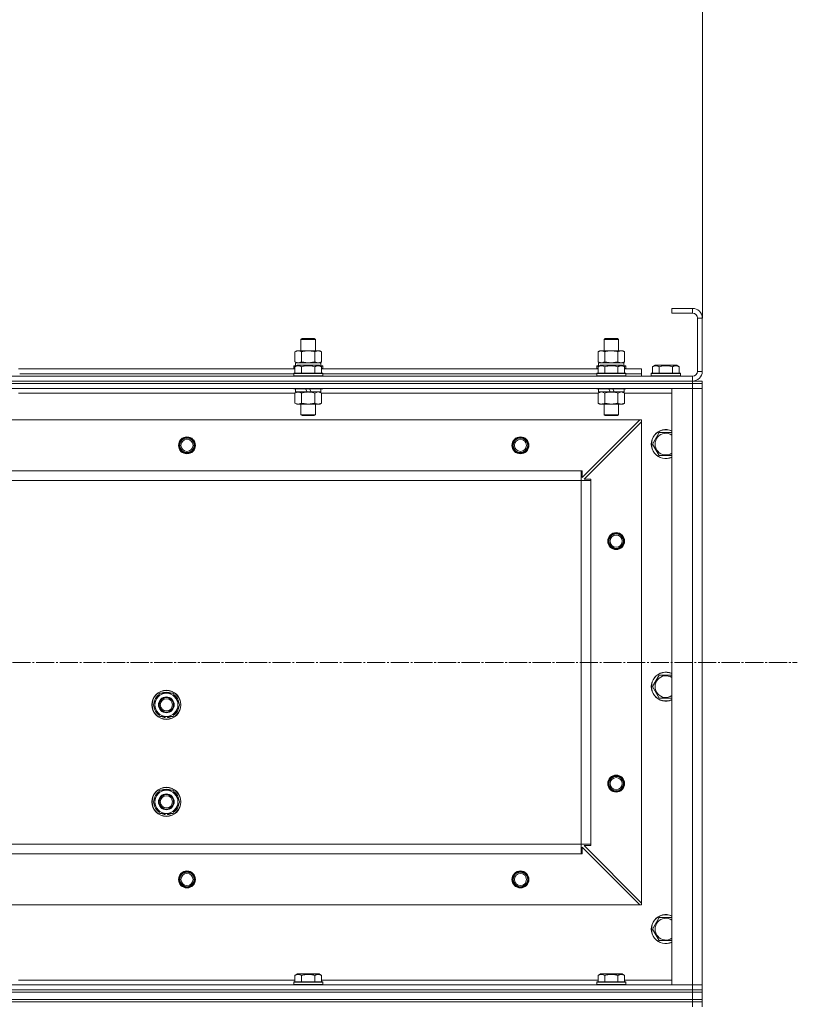
# Model space of a CAD drawing. Units: millimetres. Extents: x 0 to 32555, y -11 to 22275.
# Drawn here: x 10342 to 10983, y 17285 to 18097 of the extents above; entities that cross this region are included whole.
import ezdxf

# ---------------------------------------------------------------- set-up
doc = ezdxf.new("R2010")
doc.units = ezdxf.units.MM
doc.linetypes.add('K5LT_AXLED', pattern=[19.5, 15, -1.5, 1.5, -1.5])
doc.linetypes.add('K5LT_THIN', pattern=[0])
for name, color, linetype, true_color in [('DIM', 6, 'Continuous', 0xff00ff), ('OSI', 2, 'Continuous', 0xffff00), ('R', 1, 'Continuous', 0xff0000), ('WELDING', 7, 'Continuous', 0xffffff)]:
    doc.layers.add(name, color=color, linetype=linetype, true_color=true_color)

msp = doc.modelspace()

# ---------------------------------------------------------------- linework, layer by layer
at = {"layer": 'DIM', "color": 7, "linetype": 'K5LT_THIN', "lineweight": 18}
msp.add_line((10904.97, 17850.88), (10904.97, 19368.86), dxfattribs=at)
at = {"layer": 'OSI', "color": 30, "linetype": 'K5LT_AXLED', "lineweight": 18, "true_color": 0xff8000}
msp.add_line((3861.79, 17566.88), (10983.2, 17566.88), dxfattribs=at)
at = {"layer": 'R', "color": 7, "linetype": 'K5LT_THIN', "lineweight": 18}
for p, q in [((10896.79, 17858.88), (10879.79, 17858.88)), ((10879.79, 17858.88), (10879.79, 17854.88)), ((10896.79, 17858.88), (10896.79, 17854.88)), ((10896.79, 17854.88), (10879.79, 17854.88)), ((10900.79, 17806.88), (10900.79, 17850.88)), ((10904.79, 17850.88), (10900.79, 17850.88)), ((10904.79, 17806.88), (10904.79, 17850.88)), ((10573.79, 17833.31), (10574.79, 17833.88)), ((10573.79, 17823.88), (10573.79, 17833.31)), ((10573.79, 17833.31), (10585.79, 17833.31)), ((10574.79, 17833.88), (10584.79, 17833.88)), ((10585.79, 17833.31), (10584.79, 17833.88)), ((10585.79, 17823.88), (10585.79, 17833.31)), ((10823.79, 17833.31), (10824.79, 17833.88)), ((10823.79, 17823.88), (10823.79, 17833.31)), ((10823.79, 17833.31), (10835.79, 17833.31)), ((10824.79, 17833.88), (10834.79, 17833.88)), ((10835.79, 17833.31), (10834.79, 17833.88)), ((10835.79, 17823.88), (10835.79, 17833.31)), ((10568.82, 17823.03), (10570.29, 17823.88)), ((10568.82, 17814.73), (10568.82, 17823.03)), ((10570.29, 17823.88), (10571.56, 17823.88)), ((10571.56, 17823.88), (10589.29, 17823.88)), ((10574.3, 17814.73), (10574.3, 17823.03)), ((10585.27, 17814.73), (10585.27, 17823.03)), ((10590.76, 17823.03), (10589.29, 17823.88)), ((10590.76, 17814.73), (10590.76, 17823.03)), ((10818.82, 17823.03), (10820.29, 17823.88)), ((10818.82, 17814.73), (10818.82, 17823.03)), ((10820.29, 17823.88), (10821.56, 17823.88)), ((10821.56, 17823.88), (10839.29, 17823.88)), ((10824.3, 17814.73), (10824.3, 17823.03)), ((10835.27, 17814.73), (10835.27, 17823.03)), ((10840.76, 17823.03), (10839.29, 17823.88)), ((10840.76, 17814.73), (10840.76, 17823.03)), ((10340.76, 17808.88), (10568.82, 17808.88)), ((10567.79, 17811.08), (10567.96, 17811.38)), ((10567.79, 17811.08), (10567.79, 17809.18)), ((10569.43, 17811.08), (10567.79, 17811.08)), ((10567.79, 17809.18), (10567.96, 17808.88)), ((10568.82, 17809.18), (10567.79, 17809.18)), ((10569.95, 17811.38), (10567.96, 17811.38)), ((10568.82, 17814.73), (10570.29, 17813.88)), ((10568.82, 17810.73), (10570.82, 17811.88)), ((10568.82, 17810.73), (10568.82, 17805.38)), ((10569.29, 17813.88), (10590.03, 17813.88)), ((10569.29, 17811.38), (10569.29, 17813.88)), ((10588.76, 17811.88), (10570.82, 17811.88)), ((10574.3, 17810.73), (10574.3, 17805.38)), ((10585.27, 17810.73), (10585.27, 17805.38)), ((10590.76, 17810.73), (10588.76, 17811.88)), ((10590.76, 17814.73), (10589.29, 17813.88)), ((10591.62, 17811.38), (10589.63, 17811.38)), ((10590.24, 17813.88), (10590.03, 17813.88)), ((10591.79, 17811.08), (10590.15, 17811.08)), ((10590.24, 17813.88), (10590.16, 17812.5)), ((10590.76, 17810.73), (10590.76, 17805.38)), ((10591.79, 17809.18), (10590.76, 17809.18)), ((10590.76, 17808.88), (10818.82, 17808.88)), ((10591.79, 17811.08), (10591.62, 17811.38)), ((10591.79, 17809.18), (10591.62, 17808.88)), ((10591.79, 17811.08), (10591.79, 17809.18)), ((10817.79, 17811.08), (10817.96, 17811.38)), ((10817.79, 17811.08), (10817.79, 17809.18)), ((10819.43, 17811.08), (10817.79, 17811.08)), ((10817.79, 17809.18), (10817.96, 17808.88)), ((10818.82, 17809.18), (10817.79, 17809.18)), ((10819.95, 17811.38), (10817.96, 17811.38)), ((10818.82, 17814.73), (10820.29, 17813.88)), ((10818.82, 17810.73), (10820.82, 17811.88)), ((10818.82, 17810.73), (10818.82, 17805.38)), ((10819.29, 17813.88), (10840.03, 17813.88)), ((10819.29, 17811.38), (10819.29, 17813.88)), ((10838.76, 17811.88), (10820.82, 17811.88)), ((10824.3, 17810.73), (10824.3, 17805.38)), ((10835.27, 17810.73), (10835.27, 17805.38)), ((10840.76, 17810.73), (10838.76, 17811.88)), ((10840.76, 17814.73), (10839.29, 17813.88)), ((10841.62, 17811.38), (10839.63, 17811.38)), ((10840.24, 17813.88), (10840.03, 17813.88)), ((10841.79, 17811.08), (10840.15, 17811.08)), ((10840.24, 17813.88), (10840.16, 17812.5)), ((10840.76, 17810.73), (10840.76, 17805.38)), ((10841.79, 17809.18), (10840.76, 17809.18)), ((10840.76, 17808.88), (10854.79, 17808.88)), ((10841.79, 17811.08), (10841.62, 17811.38)), ((10841.79, 17809.18), (10841.62, 17808.88)), ((10841.79, 17811.08), (10841.79, 17809.18)), ((10854.79, 17804.88), (10854.79, 17808.88)), ((10863.82, 17810.73), (10865.82, 17811.88)), ((10863.82, 17810.73), (10863.82, 17805.38)), ((10883.76, 17811.88), (10865.82, 17811.88)), ((10869.3, 17810.73), (10869.3, 17805.38)), ((10880.27, 17810.73), (10880.27, 17805.38)), ((10885.76, 17810.73), (10883.76, 17811.88)), ((10885.76, 17810.73), (10885.76, 17805.38)), ((9512.79, 17802.88), (10896.79, 17802.88)), ((10341.79, 17804.88), (10567.79, 17804.88)), ((10341.79, 17804.88), (10567.79, 17804.88)), ((10567.79, 17805.08), (10567.96, 17805.38)), ((10567.79, 17805.08), (10567.79, 17803.18)), ((10591.79, 17805.08), (10567.79, 17805.08)), ((10591.79, 17803.18), (10567.79, 17803.18)), ((10567.79, 17803.18), (10567.96, 17802.88)), ((10591.62, 17805.38), (10567.96, 17805.38)), ((10591.79, 17805.08), (10591.62, 17805.38)), ((10591.79, 17803.18), (10591.62, 17802.88)), ((10591.79, 17805.08), (10591.79, 17803.18)), ((10591.79, 17804.88), (10817.79, 17804.88)), ((10591.79, 17804.88), (10817.79, 17804.88)), ((10817.79, 17805.08), (10817.96, 17805.38)), ((10817.79, 17805.08), (10817.79, 17803.18)), ((10841.79, 17805.08), (10817.79, 17805.08)), ((10841.79, 17803.18), (10817.79, 17803.18)), ((10817.79, 17803.18), (10817.96, 17802.88)), ((10841.62, 17805.38), (10817.96, 17805.38)), ((10841.79, 17805.08), (10841.62, 17805.38)), ((10841.79, 17803.18), (10841.62, 17802.88)), ((10841.79, 17805.08), (10841.79, 17803.18)), ((10841.79, 17804.88), (10854.79, 17804.88)), ((10841.79, 17804.88), (10854.79, 17804.88)), ((10854.79, 17802.88), (10854.79, 17804.88)), ((10862.79, 17805.08), (10862.96, 17805.38)), ((10862.79, 17805.08), (10862.79, 17803.18)), ((10886.79, 17805.08), (10862.79, 17805.08)), ((10886.79, 17803.18), (10862.79, 17803.18)), ((10862.79, 17803.18), (10862.96, 17802.88)), ((10886.62, 17805.38), (10862.96, 17805.38)), ((10886.79, 17805.08), (10886.62, 17805.38)), ((10886.79, 17803.18), (10886.62, 17802.88)), ((10886.79, 17805.08), (10886.79, 17803.18)), ((10896.79, 17798.88), (10896.79, 17802.88)), ((10904.79, 17806.88), (10900.79, 17806.88)), ((9512.79, 17798.88), (10896.79, 17798.88)), ((10896.79, 17798.88), (9512.79, 17798.88)), ((10896.79, 17796.88), (9512.79, 17796.88)), ((10896.79, 17796.88), (9512.79, 17796.88)), ((10896.79, 17792.88), (9512.79, 17792.88)), ((10341.79, 17792.88), (10341.79, 17792.68)), ((10567.79, 17792.88), (10567.79, 17792.68)), ((10591.79, 17792.68), (10567.79, 17792.68)), ((10567.79, 17792.68), (10567.96, 17792.38)), ((10591.62, 17792.38), (10567.96, 17792.38)), ((10569.29, 17792.38), (10569.29, 17789.88)), ((10578.78, 17789.88), (10577.61, 17792.38)), ((10582.09, 17789.88), (10580.92, 17792.38)), ((10590.29, 17792.38), (10590.29, 17789.88)), ((10591.79, 17792.68), (10591.62, 17792.38)), ((10591.79, 17792.88), (10591.79, 17792.68)), ((10817.79, 17792.88), (10817.79, 17792.68)), ((10841.79, 17792.68), (10817.79, 17792.68)), ((10817.79, 17792.68), (10817.96, 17792.38)), ((10841.62, 17792.38), (10817.96, 17792.38)), ((10819.29, 17792.38), (10819.29, 17789.88)), ((10828.78, 17789.88), (10827.61, 17792.38)), ((10832.09, 17789.88), (10830.92, 17792.38)), ((10840.29, 17792.38), (10840.29, 17789.88)), ((10841.79, 17792.68), (10841.62, 17792.38)), ((10841.79, 17792.88), (10841.79, 17792.68)), ((10879.79, 17300.88), (10879.79, 17792.88)), ((10879.79, 17792.88), (10896.79, 17792.88)), ((10896.79, 17798.88), (10896.79, 17796.88)), ((10896.79, 17798.88), (10904.79, 17798.88)), ((10896.79, 17796.88), (10896.79, 17792.88)), ((10896.79, 17796.88), (10904.79, 17796.88)), ((10904.79, 17796.88), (10896.79, 17796.88)), ((10896.79, 17300.88), (10896.79, 17792.88)), ((10896.79, 17792.88), (10904.79, 17792.88)), ((10904.79, 17792.88), (10896.79, 17792.88)), ((10904.79, 17798.88), (10904.79, 17796.88)), ((10904.79, 17798.88), (10904.79, 17796.88)), ((10904.79, 17796.88), (10904.79, 17792.88)), ((10904.79, 17792.88), (10904.79, 17796.88)), ((10904.79, 17792.88), (10904.79, 17300.88)), ((10904.79, 17792.88), (10904.79, 17300.88)), ((10568.82, 17788.88), (10340.76, 17788.88)), ((10568.82, 17789.03), (10570.29, 17789.88)), ((10568.82, 17789.03), (10568.82, 17780.73)), ((10578.78, 17789.88), (10569.29, 17789.88)), ((10574.3, 17789.03), (10574.3, 17780.73)), ((10578.78, 17789.88), (10579.79, 17789.88)), ((10579.79, 17789.88), (10582.09, 17789.88)), ((10590.29, 17789.88), (10582.09, 17789.88)), ((10585.27, 17789.03), (10585.27, 17780.73)), ((10590.76, 17789.03), (10589.29, 17789.88)), ((10590.76, 17789.03), (10590.76, 17780.73)), ((10818.82, 17788.88), (10590.76, 17788.88)), ((10818.82, 17789.03), (10820.29, 17789.88)), ((10818.82, 17789.03), (10818.82, 17780.73)), ((10828.78, 17789.88), (10819.29, 17789.88)), ((10824.3, 17789.03), (10824.3, 17780.73)), ((10828.78, 17789.88), (10829.79, 17789.88)), ((10829.79, 17789.88), (10832.09, 17789.88)), ((10840.29, 17789.88), (10832.09, 17789.88)), ((10835.27, 17789.03), (10835.27, 17780.73)), ((10840.76, 17789.03), (10839.29, 17789.88)), ((10840.76, 17789.03), (10840.76, 17780.73)), ((10879.79, 17788.88), (10840.76, 17788.88)), ((10568.82, 17780.73), (10570.29, 17779.88)), ((10579.79, 17779.88), (10570.29, 17779.88)), ((10573.79, 17779.88), (10573.79, 17770.96)), ((10589.29, 17779.88), (10579.79, 17779.88)), ((10585.79, 17779.88), (10585.79, 17770.96)), ((10590.76, 17780.73), (10589.29, 17779.88)), ((10818.82, 17780.73), (10820.29, 17779.88)), ((10829.79, 17779.88), (10820.29, 17779.88)), ((10823.79, 17779.88), (10823.79, 17770.96)), ((10839.29, 17779.88), (10829.79, 17779.88)), ((10835.79, 17779.88), (10835.79, 17770.96)), ((10840.76, 17780.73), (10839.29, 17779.88)), ((10585.79, 17770.96), (10573.79, 17770.96)), ((10573.79, 17770.96), (10574.79, 17770.38)), ((10584.79, 17770.38), (10574.79, 17770.38)), ((10585.79, 17770.96), (10584.79, 17770.38)), ((10835.79, 17770.96), (10823.79, 17770.96)), ((10823.79, 17770.96), (10824.79, 17770.38)), ((10834.79, 17770.38), (10824.79, 17770.38)), ((10835.79, 17770.96), (10834.79, 17770.38)), ((10853.29, 17766.88), (9556.29, 17766.88)), ((10805.79, 17719.38), (10853.29, 17766.88)), ((10854.79, 17765.38), (10807.29, 17717.88)), ((10854.79, 17766.88), (10853.29, 17766.88)), ((10854.79, 17765.38), (10854.79, 17766.88)), ((10854.79, 17368.38), (10854.79, 17765.38)), ((10863.82, 17746.88), (10869.3, 17756.38)), ((10869.3, 17756.38), (10879.79, 17756.38)), ((10869.3, 17737.38), (10863.82, 17746.88)), ((10879.79, 17737.38), (10869.3, 17737.38)), ((10804.79, 17724.88), (9604.79, 17724.88)), ((10804.79, 17716.88), (10804.79, 17724.88)), ((10804.79, 17724.88), (10805.79, 17724.88)), ((10805.79, 17724.88), (10805.79, 17719.38)), ((10804.79, 17716.88), (9604.79, 17716.88)), ((10804.79, 17416.88), (10804.79, 17716.88)), ((10804.79, 17716.88), (10812.79, 17716.88)), ((10807.29, 17717.88), (10812.79, 17717.88)), ((10812.79, 17717.88), (10812.79, 17716.88)), ((10812.79, 17416.88), (10812.79, 17716.88)), ((10863.82, 17546.88), (10869.3, 17556.38)), ((10869.3, 17556.38), (10879.79, 17556.38)), ((10451.82, 17531.88), (10457.3, 17541.38)), ((10457.3, 17541.38), (10462.79, 17541.38)), ((10462.79, 17541.38), (10468.27, 17541.38)), ((10468.27, 17541.38), (10473.76, 17531.88)), ((10869.3, 17537.38), (10863.82, 17546.88)), ((10879.79, 17537.38), (10869.3, 17537.38)), ((10457.3, 17522.38), (10451.82, 17531.88)), ((10473.76, 17531.88), (10468.27, 17522.38)), ((10462.79, 17522.38), (10457.3, 17522.38)), ((10460.49, 17522.38), (10460.49, 17521.64)), ((10461.66, 17522.38), (10461.66, 17521.44)), ((10468.27, 17522.38), (10462.79, 17522.38)), ((10463.8, 17521.43), (10463.8, 17522.38)), ((10451.82, 17451.88), (10457.3, 17461.38)), ((10457.3, 17461.38), (10462.79, 17461.38)), ((10462.79, 17461.38), (10468.27, 17461.38)), ((10468.27, 17461.38), (10473.76, 17451.88)), ((10457.3, 17442.38), (10451.82, 17451.88)), ((10473.76, 17451.88), (10468.27, 17442.38)), ((10462.79, 17442.38), (10457.3, 17442.38)), ((10460.49, 17442.38), (10460.49, 17441.64)), ((10461.66, 17442.38), (10461.66, 17441.44)), ((10468.27, 17442.38), (10462.79, 17442.38)), ((10463.8, 17441.43), (10463.8, 17442.38)), ((10804.79, 17416.88), (9604.79, 17416.88)), ((9604.79, 17416.88), (10590.42, 17416.88)), ((10804.79, 17408.88), (10804.79, 17416.88)), ((10804.79, 17416.88), (10812.79, 17416.88)), ((10853.29, 17366.88), (10805.79, 17414.38)), ((10805.79, 17414.38), (10805.79, 17408.88)), ((10812.79, 17415.88), (10807.29, 17415.88)), ((10807.29, 17415.88), (10854.79, 17368.38)), ((10812.79, 17416.88), (10812.79, 17415.88)), ((10804.79, 17408.88), (9604.79, 17408.88)), ((10805.79, 17408.88), (10804.79, 17408.88)), ((10853.29, 17366.88), (9556.29, 17366.88)), ((10853.29, 17366.88), (10854.79, 17366.88)), ((10854.79, 17366.88), (10854.79, 17368.38)), ((10863.82, 17346.88), (10869.3, 17356.38)), ((10869.3, 17356.38), (10879.79, 17356.38)), ((10869.3, 17337.38), (10863.82, 17346.88)), ((10879.79, 17337.38), (10869.3, 17337.38)), ((10340.76, 17304.88), (10568.82, 17304.88)), ((10568.82, 17308.73), (10570.82, 17309.88)), ((10568.82, 17308.73), (10568.82, 17303.38)), ((10579.79, 17309.88), (10570.82, 17309.88)), ((10574.3, 17308.73), (10574.3, 17303.38)), ((10588.76, 17309.88), (10579.79, 17309.88)), ((10585.27, 17308.73), (10585.27, 17303.38)), ((10590.76, 17308.73), (10588.76, 17309.88)), ((10590.76, 17308.73), (10590.76, 17303.38)), ((10590.76, 17304.88), (10818.82, 17304.88)), ((10818.82, 17308.73), (10820.82, 17309.88)), ((10818.82, 17308.73), (10818.82, 17303.38)), ((10829.79, 17309.88), (10820.82, 17309.88)), ((10824.3, 17308.73), (10824.3, 17303.38)), ((10838.76, 17309.88), (10829.79, 17309.88)), ((10835.27, 17308.73), (10835.27, 17303.38)), ((10840.76, 17308.73), (10838.76, 17309.88)), ((10840.76, 17308.73), (10840.76, 17303.38)), ((10840.76, 17304.88), (10879.79, 17304.88)), ((9512.79, 17300.88), (10896.79, 17300.88)), ((9512.79, 17296.88), (10896.79, 17296.88)), ((10896.79, 17296.88), (9512.79, 17296.88)), ((10567.79, 17303.08), (10567.96, 17303.38)), ((10567.79, 17301.18), (10567.79, 17303.08)), ((10567.79, 17303.08), (10591.79, 17303.08)), ((10567.79, 17303.08), (10567.79, 17303.08)), ((10567.79, 17301.18), (10567.96, 17300.88)), ((10567.79, 17301.18), (10591.79, 17301.18)), ((10567.79, 17301.18), (10567.79, 17301.18)), ((10567.96, 17303.38), (10591.62, 17303.38)), ((10567.96, 17303.38), (10567.96, 17303.38)), ((10591.79, 17303.08), (10591.62, 17303.38)), ((10591.79, 17301.18), (10591.62, 17300.88)), ((10591.79, 17301.18), (10591.79, 17303.08)), ((10817.79, 17303.08), (10817.96, 17303.38)), ((10817.79, 17301.18), (10817.79, 17303.08)), ((10817.79, 17303.08), (10841.79, 17303.08)), ((10817.79, 17303.08), (10817.79, 17303.08)), ((10817.79, 17301.18), (10817.96, 17300.88)), ((10817.79, 17301.18), (10841.79, 17301.18)), ((10817.79, 17301.18), (10817.79, 17301.18)), ((10817.96, 17303.38), (10841.62, 17303.38)), ((10817.96, 17303.38), (10817.96, 17303.38)), ((10841.79, 17303.08), (10841.62, 17303.38)), ((10841.79, 17301.18), (10841.62, 17300.88)), ((10841.79, 17301.18), (10841.79, 17303.08)), ((10896.79, 17300.88), (10879.79, 17300.88)), ((10904.79, 17300.88), (10896.79, 17300.88)), ((10896.79, 17300.88), (10904.79, 17300.88)), ((10896.79, 17296.88), (10896.79, 17300.88)), ((10904.79, 17296.88), (10896.79, 17296.88)), ((10896.79, 17296.88), (10896.79, 17294.88)), ((10896.79, 17296.88), (10904.79, 17296.88)), ((10904.79, 17296.88), (10904.79, 17300.88)), ((10904.79, 17300.88), (10904.79, 17296.88)), ((10904.79, 17296.88), (10904.79, 17294.88)), ((10904.79, 17294.88), (10904.79, 17296.88)), ((10904.79, 17296.88), (10904.79, 17294.88)), ((9512.79, 17294.88), (10896.79, 17294.88)), ((10896.79, 17294.88), (9512.79, 17294.88)), ((9512.79, 17288.88), (10896.79, 17288.88)), ((9512.79, 17288.88), (10896.79, 17288.88)), ((10896.79, 17288.88), (10896.79, 17294.88)), ((10896.79, 17294.88), (10904.79, 17294.88)), ((10904.79, 17294.88), (10896.79, 17294.88)), ((10896.79, 17288.88), (10904.79, 17288.88)), ((10896.79, 17286.88), (10896.79, 17288.88)), ((10896.79, 17288.88), (10904.79, 17288.88)), ((10904.79, 17288.88), (10904.79, 17294.88)), ((10904.79, 17286.88), (10904.79, 17288.88)), ((10904.79, 17286.88), (10904.79, 17288.88)), ((9512.79, 17286.88), (10896.79, 17286.88)), ((10896.79, 17286.88), (9512.79, 17286.88)), ((10904.79, 17286.88), (10896.79, 17286.88)), ((10896.79, 17286.88), (10896.79, 17282.88)), ((10896.79, 17286.88), (10904.79, 17286.88)), ((10904.79, 17286.88), (10904.79, 17282.88))]:
    msp.add_line(p, q, dxfattribs=at)
for centre, radius in [((10479.79, 17745.88), 7), ((10479.79, 17745.88), 6.5), ((10479.79, 17745.88), 6), ((10754.79, 17745.88), 7), ((10754.79, 17745.88), 6.5), ((10754.79, 17745.88), 6), ((10479.79, 17745.88), 5), ((10754.79, 17745.88), 5), ((10833.79, 17666.88), 7), ((10833.79, 17666.88), 6.5), ((10833.79, 17666.88), 6), ((10833.79, 17666.88), 5), ((10462.79, 17531.88), 12), ((10462.79, 17531.88), 11.83), ((10462.79, 17531.88), 6.5), ((10462.79, 17531.88), 6), ((10462.79, 17531.88), 5), ((10833.79, 17466.88), 7), ((10833.79, 17466.88), 6.5), ((10833.79, 17466.88), 6), ((10833.79, 17466.88), 5), ((10462.79, 17451.88), 12), ((10462.79, 17451.88), 11.83), ((10462.79, 17451.88), 6.5), ((10462.79, 17451.88), 6), ((10462.79, 17451.88), 5), ((10479.79, 17387.88), 7), ((10479.79, 17387.88), 6.5), ((10754.79, 17387.88), 7), ((10754.79, 17387.88), 6.5), ((10479.79, 17387.88), 6), ((10479.79, 17387.88), 5), ((10754.79, 17387.88), 6), ((10754.79, 17387.88), 5)]:
    msp.add_circle(centre, radius, dxfattribs=at)
for centre, radius, start, end in [((10896.79, 17850.88), 8, 0, 90), ((10896.79, 17850.88), 4, 0, 90), ((10896.79, 17806.88), 8, 270, 0), ((10896.79, 17806.88), 4, 270, 0), ((10874.79, 17746.88), 12, 65.37568, 294.62432), ((10874.79, 17746.88), 11.83, 64.99048, 295.00952), ((10874.79, 17746.88), 8.97, 56.1336, 303.8664), ((10874.79, 17546.88), 12, 65.37568, 294.62432), ((10874.79, 17546.88), 11.83, 64.99048, 295.00952), ((10874.79, 17546.88), 8.97, 56.1336, 303.8664), ((10462.79, 17531.88), 10.5, 124.79123, 175.20875), ((10462.79, 17531.88), 9.5, 90, 270), ((10462.79, 17531.88), 10.5, 64.79123, 115.20877), ((10462.79, 17531.88), 9.5, 270, 90), ((10462.79, 17531.88), 10.5, 4.79123, 55.20877), ((10462.79, 17531.88), 10.5, 184.79123, 235.20877), ((10462.79, 17531.88), 10.5, 304.79125, 355.20877), ((10462.79, 17531.88), 10.5, 244.79123, 257.35895), ((10462.79, 17531.88), 10.5, 257.35895, 263.81052), ((10462.79, 17531.88), 10.5, 275.53239, 295.20877), ((10462.79, 17451.88), 10.5, 124.79123, 175.20875), ((10462.79, 17451.88), 9.5, 90, 270), ((10462.79, 17451.88), 10.5, 64.79123, 115.20877), ((10462.79, 17451.88), 9.5, 270, 90), ((10462.79, 17451.88), 10.5, 4.79123, 55.20877), ((10462.79, 17451.88), 10.5, 184.79123, 235.20877), ((10462.79, 17451.88), 10.5, 304.79125, 355.20877), ((10462.79, 17451.88), 10.5, 244.79123, 257.35895), ((10462.79, 17451.88), 10.5, 257.35895, 263.81052), ((10462.79, 17451.88), 10.5, 275.53239, 295.20877), ((10874.79, 17346.88), 12, 65.37568, 294.62432), ((10874.79, 17346.88), 11.83, 64.99048, 295.00952), ((10874.79, 17346.88), 8.97, 56.1336, 303.8664)]:
    msp.add_arc(centre, radius, start, end, dxfattribs=at)
for centre in [(10579.79, 17808.96), (10829.79, 17808.96)]:
    msp.add_ellipse(centre, major_axis=(0, 22.52), ratio=0.466308, start_param=-1.46277, end_param=-1.350168, dxfattribs=at)
at = {"layer": 'WELDING', "color": 7, "linetype": 'K5LT_THIN', "lineweight": 18}
for p, q in [((10568.82, 17814.73), (10571.56, 17813.88)), ((10574.3, 17814.73), (10579.79, 17813.88)), ((10579.79, 17813.88), (10585.2, 17814.71)), ((10585.2, 17814.71), (10585.27, 17814.73)), ((10818.82, 17814.73), (10821.56, 17813.88)), ((10824.3, 17814.73), (10829.79, 17813.88)), ((10829.79, 17813.88), (10835.2, 17814.71)), ((10835.2, 17814.71), (10835.27, 17814.73)), ((10585.3, 17789.05), (10585.27, 17789.03)), ((10588.02, 17789.88), (10585.3, 17789.05)), ((10590.76, 17789.03), (10588.02, 17789.88)), ((10818.84, 17789.05), (10818.82, 17789.03)), ((10821.56, 17789.88), (10818.84, 17789.05)), ((10824.3, 17789.03), (10821.56, 17789.88)), ((10835.3, 17789.05), (10835.27, 17789.03)), ((10838.02, 17789.88), (10835.3, 17789.05)), ((10840.76, 17789.03), (10838.02, 17789.88))]:
    msp.add_line(p, q, dxfattribs=at)
for points, knots in [([(10571.56, 17823.88), (10571.4, 17823.88), (10571.13, 17823.87), (10570.75, 17823.81), (10570.47, 17823.74), (10570.06, 17823.62), (10569.53, 17823.42), (10569.06, 17823.17), (10568.82, 17823.03)], [0, 0, 0, 0, 1.548206, 2.616755, 3.724998, 4.291764, 6.613357, 9, 9, 9, 9]), ([(10574.3, 17823.03), (10574.06, 17823.18), (10573.63, 17823.4), (10573.02, 17823.64), (10572.52, 17823.78), (10572.03, 17823.86), (10571.73, 17823.88), (10571.56, 17823.88)], [0, 0, 0, 0, 2.217775, 3.830428, 5.353122, 6.582558, 8, 8, 8, 8]), ([(10585.27, 17823.03), (10584.63, 17823.22), (10583.69, 17823.46), (10582.54, 17823.66), (10581.85, 17823.76), (10581.25, 17823.82), (10580.64, 17823.86), (10580.03, 17823.88), (10579.42, 17823.88), (10578.82, 17823.86), (10578.14, 17823.81), (10577.31, 17823.71), (10575.99, 17823.48), (10574.97, 17823.23), (10574.3, 17823.03)], [0, 0, 0, 0, 2.72415, 3.912285, 4.716446, 5.530362, 6.353984, 7.180289, 7.997717, 8.810544, 9.605533, 10.761675, 12.184093, 15, 15, 15, 15]), ([(10590.76, 17823.03), (10590.44, 17823.22), (10589.97, 17823.46), (10589.39, 17823.66), (10589.05, 17823.76), (10588.75, 17823.82), (10588.44, 17823.86), (10588.14, 17823.88), (10587.83, 17823.88), (10587.53, 17823.86), (10587.19, 17823.81), (10586.78, 17823.71), (10586.12, 17823.48), (10585.61, 17823.23), (10585.27, 17823.03)], [0, 0, 0, 0, 2.72415, 3.912285, 4.716446, 5.530362, 6.353984, 7.180289, 7.997717, 8.810544, 9.605533, 10.761675, 12.184093, 15, 15, 15, 15]), ([(10821.56, 17823.88), (10821.4, 17823.88), (10821.13, 17823.87), (10820.75, 17823.81), (10820.47, 17823.74), (10820.06, 17823.62), (10819.53, 17823.42), (10819.06, 17823.17), (10818.82, 17823.03)], [0, 0, 0, 0, 1.548206, 2.616755, 3.724998, 4.291764, 6.613357, 9, 9, 9, 9]), ([(10824.3, 17823.03), (10824.06, 17823.18), (10823.63, 17823.4), (10823.02, 17823.64), (10822.52, 17823.78), (10822.03, 17823.86), (10821.73, 17823.88), (10821.56, 17823.88)], [0, 0, 0, 0, 2.217775, 3.830428, 5.353122, 6.582558, 8, 8, 8, 8]), ([(10835.27, 17823.03), (10834.63, 17823.22), (10833.69, 17823.46), (10832.54, 17823.66), (10831.85, 17823.76), (10831.25, 17823.82), (10830.64, 17823.86), (10830.03, 17823.88), (10829.42, 17823.88), (10828.82, 17823.86), (10828.14, 17823.81), (10827.31, 17823.71), (10825.99, 17823.48), (10824.97, 17823.23), (10824.3, 17823.03)], [0, 0, 0, 0, 2.72415, 3.912285, 4.716446, 5.530362, 6.353984, 7.180289, 7.997717, 8.810544, 9.605533, 10.761675, 12.184093, 15, 15, 15, 15]), ([(10840.76, 17823.03), (10840.44, 17823.22), (10839.97, 17823.46), (10839.39, 17823.66), (10839.05, 17823.76), (10838.75, 17823.82), (10838.44, 17823.86), (10838.14, 17823.88), (10837.83, 17823.88), (10837.53, 17823.86), (10837.19, 17823.81), (10836.78, 17823.71), (10836.12, 17823.48), (10835.61, 17823.23), (10835.27, 17823.03)], [0, 0, 0, 0, 2.72415, 3.912285, 4.716446, 5.530362, 6.353984, 7.180289, 7.997717, 8.810544, 9.605533, 10.761675, 12.184093, 15, 15, 15, 15]), ([(10574.3, 17810.73), (10574, 17810.9), (10573.56, 17811.13), (10573, 17811.34), (10572.64, 17811.44), (10572.34, 17811.51), (10572.05, 17811.55), (10571.76, 17811.58), (10571.45, 17811.58), (10571.14, 17811.56), (10570.82, 17811.52), (10570.44, 17811.43), (10569.94, 17811.28), (10569.38, 17811.04), (10568.99, 17810.83), (10568.82, 17810.73)], [0, 0, 0, 0, 2.704026, 3.977567, 4.913586, 5.783319, 6.583675, 7.42636, 8.303602, 9.201828, 10.1214, 11.060865, 12.506598, 14.484694, 16, 16, 16, 16]), ([(10571.56, 17813.88), (10571.69, 17813.88), (10571.94, 17813.89), (10572.31, 17813.94), (10572.67, 17814.03), (10573.14, 17814.17), (10573.68, 17814.39), (10574.1, 17814.61), (10574.3, 17814.73)], [0, 0, 0, 0, 1.192024, 2.404251, 3.60809, 4.765234, 6.955738, 9, 9, 9, 9]), ([(10585.27, 17810.73), (10584.74, 17810.88), (10583.84, 17811.11), (10582.72, 17811.33), (10581.95, 17811.44), (10581.35, 17811.51), (10580.77, 17811.55), (10580.18, 17811.58), (10579.57, 17811.58), (10578.95, 17811.56), (10578.31, 17811.52), (10577.66, 17811.45), (10576.89, 17811.33), (10575.76, 17811.12), (10574.86, 17810.89), (10574.3, 17810.73)], [0, 0, 0, 0, 2.400934, 3.977567, 4.913586, 5.783319, 6.583675, 7.42636, 8.303602, 9.201828, 10.1214, 11.060865, 12.021818, 13.488338, 16, 16, 16, 16]), ([(10585.27, 17814.73), (10585.56, 17814.57), (10586, 17814.34), (10586.56, 17814.13), (10586.94, 17814.02), (10587.3, 17813.94), (10587.66, 17813.89), (10587.9, 17813.88), (10588.02, 17813.88)], [0, 0, 0, 0, 2.905563, 4.375924, 5.511195, 6.679161, 7.850161, 9, 9, 9, 9]), ([(10590.76, 17810.73), (10590.46, 17810.9), (10590.01, 17811.13), (10589.45, 17811.34), (10589.1, 17811.44), (10588.8, 17811.51), (10588.5, 17811.55), (10588.21, 17811.58), (10587.91, 17811.58), (10587.6, 17811.56), (10587.28, 17811.52), (10586.9, 17811.43), (10586.39, 17811.28), (10585.83, 17811.04), (10585.44, 17810.83), (10585.27, 17810.73)], [0, 0, 0, 0, 2.704026, 3.977567, 4.913586, 5.783319, 6.583675, 7.42636, 8.303602, 9.201828, 10.1214, 11.060865, 12.506598, 14.484694, 16, 16, 16, 16]), ([(10588.02, 17813.88), (10588.14, 17813.88), (10588.39, 17813.89), (10588.76, 17813.94), (10589.13, 17814.03), (10589.59, 17814.17), (10590.13, 17814.39), (10590.56, 17814.61), (10590.76, 17814.73)], [0, 0, 0, 0, 1.192024, 2.404251, 3.60809, 4.765234, 6.955738, 9, 9, 9, 9]), ([(10824.3, 17810.73), (10824, 17810.9), (10823.56, 17811.13), (10823, 17811.34), (10822.64, 17811.44), (10822.34, 17811.51), (10822.05, 17811.55), (10821.76, 17811.58), (10821.45, 17811.58), (10821.14, 17811.56), (10820.82, 17811.52), (10820.44, 17811.43), (10819.94, 17811.28), (10819.38, 17811.04), (10818.99, 17810.83), (10818.82, 17810.73)], [0, 0, 0, 0, 2.704026, 3.977567, 4.913586, 5.783319, 6.583675, 7.42636, 8.303602, 9.201828, 10.1214, 11.060865, 12.506598, 14.484694, 16, 16, 16, 16]), ([(10821.56, 17813.88), (10821.69, 17813.88), (10821.94, 17813.89), (10822.31, 17813.94), (10822.67, 17814.03), (10823.14, 17814.17), (10823.68, 17814.39), (10824.1, 17814.61), (10824.3, 17814.73)], [0, 0, 0, 0, 1.192024, 2.404251, 3.60809, 4.765234, 6.955738, 9, 9, 9, 9]), ([(10835.27, 17810.73), (10834.74, 17810.88), (10833.84, 17811.11), (10832.72, 17811.33), (10831.95, 17811.44), (10831.35, 17811.51), (10830.77, 17811.55), (10830.18, 17811.58), (10829.57, 17811.58), (10828.95, 17811.56), (10828.31, 17811.52), (10827.66, 17811.45), (10826.89, 17811.33), (10825.76, 17811.12), (10824.86, 17810.89), (10824.3, 17810.73)], [0, 0, 0, 0, 2.400934, 3.977567, 4.913586, 5.783319, 6.583675, 7.42636, 8.303602, 9.201828, 10.1214, 11.060865, 12.021818, 13.488338, 16, 16, 16, 16]), ([(10835.27, 17814.73), (10835.56, 17814.57), (10836, 17814.34), (10836.56, 17814.13), (10836.94, 17814.02), (10837.3, 17813.94), (10837.66, 17813.89), (10837.9, 17813.88), (10838.02, 17813.88)], [0, 0, 0, 0, 2.905563, 4.375924, 5.511195, 6.679161, 7.850161, 9, 9, 9, 9]), ([(10840.76, 17810.73), (10840.46, 17810.9), (10840.01, 17811.13), (10839.45, 17811.34), (10839.1, 17811.44), (10838.8, 17811.51), (10838.5, 17811.55), (10838.21, 17811.58), (10837.91, 17811.58), (10837.6, 17811.56), (10837.28, 17811.52), (10836.9, 17811.43), (10836.39, 17811.28), (10835.83, 17811.04), (10835.44, 17810.83), (10835.27, 17810.73)], [0, 0, 0, 0, 2.704026, 3.977567, 4.913586, 5.783319, 6.583675, 7.42636, 8.303602, 9.201828, 10.1214, 11.060865, 12.506598, 14.484694, 16, 16, 16, 16]), ([(10838.02, 17813.88), (10838.14, 17813.88), (10838.39, 17813.89), (10838.76, 17813.94), (10839.13, 17814.03), (10839.59, 17814.17), (10840.13, 17814.39), (10840.56, 17814.61), (10840.76, 17814.73)], [0, 0, 0, 0, 1.192024, 2.404251, 3.60809, 4.765234, 6.955738, 9, 9, 9, 9]), ([(10869.3, 17810.73), (10869, 17810.9), (10868.56, 17811.13), (10868, 17811.34), (10867.64, 17811.44), (10867.34, 17811.51), (10867.05, 17811.55), (10866.76, 17811.58), (10866.45, 17811.58), (10866.14, 17811.56), (10865.82, 17811.52), (10865.44, 17811.43), (10864.94, 17811.28), (10864.38, 17811.04), (10863.99, 17810.83), (10863.82, 17810.73)], [0, 0, 0, 0, 2.704026, 3.977567, 4.913586, 5.783319, 6.583675, 7.42636, 8.303602, 9.201828, 10.1214, 11.060865, 12.506598, 14.484694, 16, 16, 16, 16]), ([(10880.27, 17810.73), (10879.74, 17810.88), (10878.84, 17811.11), (10877.72, 17811.33), (10876.95, 17811.44), (10876.35, 17811.51), (10875.77, 17811.55), (10875.18, 17811.58), (10874.57, 17811.58), (10873.95, 17811.56), (10873.31, 17811.52), (10872.66, 17811.45), (10871.89, 17811.33), (10870.76, 17811.12), (10869.86, 17810.89), (10869.3, 17810.73)], [0, 0, 0, 0, 2.400934, 3.977567, 4.913586, 5.783319, 6.583675, 7.42636, 8.303602, 9.201828, 10.1214, 11.060865, 12.021818, 13.488338, 16, 16, 16, 16]), ([(10885.76, 17810.73), (10885.46, 17810.9), (10885.01, 17811.13), (10884.45, 17811.34), (10884.1, 17811.44), (10883.8, 17811.51), (10883.5, 17811.55), (10883.21, 17811.58), (10882.91, 17811.58), (10882.6, 17811.56), (10882.28, 17811.52), (10881.9, 17811.43), (10881.39, 17811.28), (10880.83, 17811.04), (10880.44, 17810.83), (10880.27, 17810.73)], [0, 0, 0, 0, 2.704026, 3.977567, 4.913586, 5.783319, 6.583675, 7.42636, 8.303602, 9.201828, 10.1214, 11.060865, 12.506598, 14.484694, 16, 16, 16, 16]), ([(10571.56, 17789.88), (10571.44, 17789.88), (10571.19, 17789.87), (10570.82, 17789.82), (10570.45, 17789.74), (10569.99, 17789.6), (10569.45, 17789.38), (10569.02, 17789.15), (10568.82, 17789.03)], [0, 0, 0, 0, 1.192024, 2.404251, 3.60809, 4.765234, 6.955738, 9, 9, 9, 9]), ([(10574.3, 17789.03), (10574.02, 17789.2), (10573.58, 17789.42), (10573.02, 17789.64), (10572.63, 17789.75), (10572.28, 17789.83), (10571.92, 17789.87), (10571.68, 17789.88), (10571.56, 17789.88)], [0, 0, 0, 0, 2.905563, 4.375924, 5.511195, 6.679161, 7.850161, 9, 9, 9, 9]), ([(10579.79, 17789.88), (10579.47, 17789.88), (10578.93, 17789.87), (10578.16, 17789.81), (10577.6, 17789.74), (10576.79, 17789.62), (10575.72, 17789.42), (10574.78, 17789.17), (10574.3, 17789.03)], [0, 0, 0, 0, 1.548206, 2.616755, 3.724998, 4.291764, 6.613357, 9, 9, 9, 9]), ([(10585.27, 17789.03), (10584.78, 17789.18), (10583.92, 17789.4), (10582.82, 17789.62), (10581.93, 17789.75), (10581.12, 17789.84), (10580.39, 17789.88), (10579.95, 17789.88), (10579.79, 17789.88)], [0, 0, 0, 0, 2.494996, 4.309231, 5.453284, 6.859164, 8.206766, 9, 9, 9, 9]), ([(10829.79, 17789.88), (10829.47, 17789.88), (10828.93, 17789.87), (10828.16, 17789.81), (10827.6, 17789.74), (10826.79, 17789.62), (10825.72, 17789.42), (10824.78, 17789.17), (10824.3, 17789.03)], [0, 0, 0, 0, 1.548206, 2.616755, 3.724998, 4.291764, 6.613357, 9, 9, 9, 9]), ([(10835.27, 17789.03), (10834.78, 17789.18), (10833.92, 17789.4), (10832.82, 17789.62), (10831.93, 17789.75), (10831.12, 17789.84), (10830.39, 17789.88), (10829.95, 17789.88), (10829.79, 17789.88)], [0, 0, 0, 0, 2.494996, 4.309231, 5.453284, 6.859164, 8.206766, 9, 9, 9, 9]), ([(10568.82, 17780.73), (10569.14, 17780.54), (10569.61, 17780.31), (10570.19, 17780.1), (10570.53, 17780.01), (10570.83, 17779.94), (10571.14, 17779.9), (10571.44, 17779.88), (10571.75, 17779.88), (10572.05, 17779.91), (10572.39, 17779.96), (10572.8, 17780.06), (10573.46, 17780.28), (10573.97, 17780.54), (10574.3, 17780.73)], [0, 0, 0, 0, 2.72415, 3.912285, 4.716446, 5.530362, 6.353984, 7.180289, 7.997717, 8.810544, 9.605533, 10.761675, 12.184093, 15, 15, 15, 15]), ([(10574.3, 17780.73), (10574.88, 17780.57), (10575.75, 17780.34), (10576.87, 17780.13), (10577.65, 17780.02), (10578.36, 17779.94), (10579.08, 17779.89), (10579.55, 17779.88), (10579.79, 17779.88)], [0, 0, 0, 0, 2.905563, 4.375924, 5.511195, 6.679161, 7.850161, 9, 9, 9, 9]), ([(10579.79, 17779.88), (10580.04, 17779.88), (10580.54, 17779.89), (10581.28, 17779.94), (10582.01, 17780.03), (10582.94, 17780.17), (10584.02, 17780.39), (10584.87, 17780.61), (10585.27, 17780.73)], [0, 0, 0, 0, 1.192024, 2.404251, 3.60809, 4.765234, 6.955738, 9, 9, 9, 9]), ([(10585.27, 17780.73), (10585.6, 17780.54), (10586.07, 17780.31), (10586.64, 17780.1), (10586.99, 17780.01), (10587.29, 17779.94), (10587.59, 17779.9), (10587.9, 17779.88), (10588.2, 17779.88), (10588.5, 17779.91), (10588.84, 17779.96), (10589.26, 17780.06), (10589.91, 17780.28), (10590.42, 17780.54), (10590.76, 17780.73)], [0, 0, 0, 0, 2.72415, 3.912285, 4.716446, 5.530362, 6.353984, 7.180289, 7.997717, 8.810544, 9.605533, 10.761675, 12.184093, 15, 15, 15, 15]), ([(10818.82, 17780.73), (10819.14, 17780.54), (10819.61, 17780.31), (10820.19, 17780.1), (10820.53, 17780.01), (10820.83, 17779.94), (10821.14, 17779.9), (10821.44, 17779.88), (10821.75, 17779.88), (10822.05, 17779.91), (10822.39, 17779.96), (10822.8, 17780.06), (10823.46, 17780.28), (10823.97, 17780.54), (10824.3, 17780.73)], [0, 0, 0, 0, 2.72415, 3.912285, 4.716446, 5.530362, 6.353984, 7.180289, 7.997717, 8.810544, 9.605533, 10.761675, 12.184093, 15, 15, 15, 15]), ([(10824.3, 17780.73), (10824.88, 17780.57), (10825.75, 17780.34), (10826.87, 17780.13), (10827.65, 17780.02), (10828.36, 17779.94), (10829.08, 17779.89), (10829.55, 17779.88), (10829.79, 17779.88)], [0, 0, 0, 0, 2.905563, 4.375924, 5.511195, 6.679161, 7.850161, 9, 9, 9, 9]), ([(10829.79, 17779.88), (10830.04, 17779.88), (10830.54, 17779.89), (10831.28, 17779.94), (10832.01, 17780.03), (10832.94, 17780.17), (10834.02, 17780.39), (10834.87, 17780.61), (10835.27, 17780.73)], [0, 0, 0, 0, 1.192024, 2.404251, 3.60809, 4.765234, 6.955738, 9, 9, 9, 9]), ([(10835.27, 17780.73), (10835.6, 17780.54), (10836.07, 17780.31), (10836.64, 17780.1), (10836.99, 17780.01), (10837.29, 17779.94), (10837.59, 17779.9), (10837.9, 17779.88), (10838.2, 17779.88), (10838.5, 17779.91), (10838.84, 17779.96), (10839.26, 17780.06), (10839.91, 17780.28), (10840.42, 17780.54), (10840.76, 17780.73)], [0, 0, 0, 0, 2.72415, 3.912285, 4.716446, 5.530362, 6.353984, 7.180289, 7.997717, 8.810544, 9.605533, 10.761675, 12.184093, 15, 15, 15, 15]), ([(10574.3, 17308.73), (10574, 17308.9), (10573.56, 17309.13), (10573, 17309.34), (10572.64, 17309.44), (10572.34, 17309.51), (10572.05, 17309.55), (10571.76, 17309.58), (10571.45, 17309.58), (10571.14, 17309.56), (10570.82, 17309.52), (10570.44, 17309.43), (10569.94, 17309.28), (10569.38, 17309.04), (10568.99, 17308.83), (10568.82, 17308.73)], [0, 0, 0, 0, 2.704026, 3.977567, 4.913586, 5.783319, 6.583675, 7.42636, 8.303602, 9.201828, 10.1214, 11.060865, 12.506598, 14.484694, 16, 16, 16, 16]), ([(10579.79, 17309.58), (10579.48, 17309.58), (10578.88, 17309.56), (10578.01, 17309.49), (10577.27, 17309.39), (10576.34, 17309.24), (10575.38, 17309.03), (10574.62, 17308.82), (10574.3, 17308.73)], [0, 0, 0, 0, 1.518927, 2.894547, 4.225697, 5.159479, 7.432024, 9, 9, 9, 9]), ([(10585.27, 17308.73), (10584.95, 17308.82), (10584.44, 17308.96), (10583.58, 17309.16), (10582.75, 17309.33), (10581.81, 17309.46), (10580.96, 17309.54), (10580.29, 17309.57), (10579.92, 17309.58), (10579.79, 17309.58)], [0, 0, 0, 0, 1.837989, 2.830297, 4.749644, 6.389932, 7.96839, 9.312499, 10, 10, 10, 10]), ([(10590.76, 17308.73), (10590.46, 17308.9), (10590.01, 17309.13), (10589.45, 17309.34), (10589.1, 17309.44), (10588.8, 17309.51), (10588.5, 17309.55), (10588.21, 17309.58), (10587.91, 17309.58), (10587.6, 17309.56), (10587.28, 17309.52), (10586.9, 17309.43), (10586.39, 17309.28), (10585.83, 17309.04), (10585.44, 17308.83), (10585.27, 17308.73)], [0, 0, 0, 0, 2.704026, 3.977567, 4.913586, 5.783319, 6.583675, 7.42636, 8.303602, 9.201828, 10.1214, 11.060865, 12.506598, 14.484694, 16, 16, 16, 16]), ([(10824.3, 17308.73), (10824, 17308.9), (10823.56, 17309.13), (10823, 17309.34), (10822.64, 17309.44), (10822.34, 17309.51), (10822.05, 17309.55), (10821.76, 17309.58), (10821.45, 17309.58), (10821.14, 17309.56), (10820.82, 17309.52), (10820.44, 17309.43), (10819.94, 17309.28), (10819.38, 17309.04), (10818.99, 17308.83), (10818.82, 17308.73)], [0, 0, 0, 0, 2.704026, 3.977567, 4.913586, 5.783319, 6.583675, 7.42636, 8.303602, 9.201828, 10.1214, 11.060865, 12.506598, 14.484694, 16, 16, 16, 16]), ([(10829.79, 17309.58), (10829.48, 17309.58), (10828.88, 17309.56), (10828.01, 17309.49), (10827.27, 17309.39), (10826.34, 17309.24), (10825.38, 17309.03), (10824.62, 17308.82), (10824.3, 17308.73)], [0, 0, 0, 0, 1.518927, 2.894547, 4.225697, 5.159479, 7.432024, 9, 9, 9, 9]), ([(10835.27, 17308.73), (10834.95, 17308.82), (10834.44, 17308.96), (10833.58, 17309.16), (10832.75, 17309.33), (10831.81, 17309.46), (10830.96, 17309.54), (10830.29, 17309.57), (10829.92, 17309.58), (10829.79, 17309.58)], [0, 0, 0, 0, 1.837989, 2.830297, 4.749644, 6.389932, 7.96839, 9.312499, 10, 10, 10, 10]), ([(10840.76, 17308.73), (10840.46, 17308.9), (10840.01, 17309.13), (10839.45, 17309.34), (10839.1, 17309.44), (10838.8, 17309.51), (10838.5, 17309.55), (10838.21, 17309.58), (10837.91, 17309.58), (10837.6, 17309.56), (10837.28, 17309.52), (10836.9, 17309.43), (10836.39, 17309.28), (10835.83, 17309.04), (10835.44, 17308.83), (10835.27, 17308.73)], [0, 0, 0, 0, 2.704026, 3.977567, 4.913586, 5.783319, 6.583675, 7.42636, 8.303602, 9.201828, 10.1214, 11.060865, 12.506598, 14.484694, 16, 16, 16, 16])]:
    msp.add_open_spline(points, degree=3, knots=knots, dxfattribs=at)

doc.saveas('drawing.dxf')
